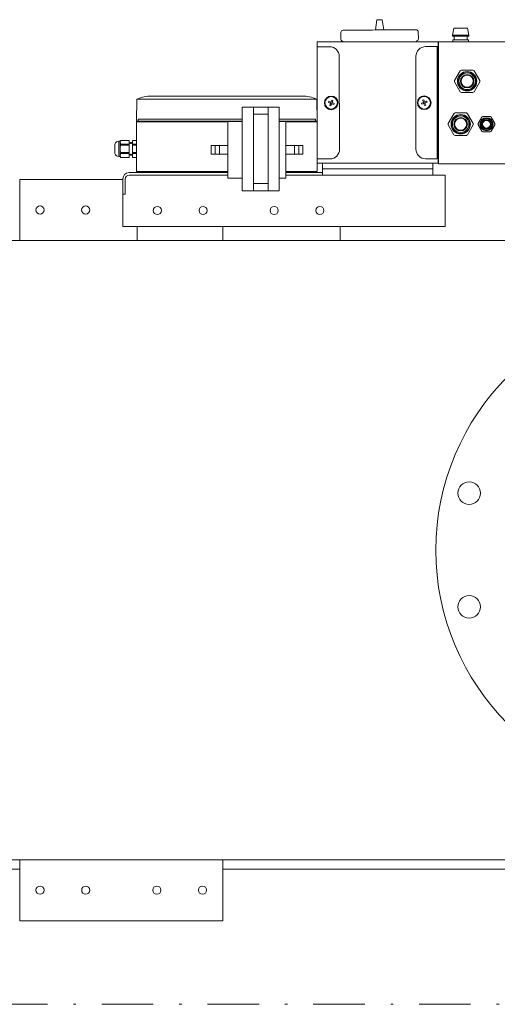
# Model space of a CAD drawing. Units: millimetres. Extents: x 527 to 844, y 482 to 719.
# Drawn here: x 718 to 736, y 542 to 580 of the extents above; entities that cross this region are included whole.
import ezdxf

# ---------------------------------------------------------------- set-up
doc = ezdxf.new("R2010")
doc.units = ezdxf.units.MM
doc.linetypes.add('DASHDOT', pattern=[1, 0.5, -0.25, 0, -0.25])
doc.linetypes.add('SLD-Solid', pattern=[0])
for name, color, linetype in [('1', 8, 'Continuous'), ('CENTER', 7, 'Continuous'), ('EDGEFEAT', 7, 'Continuous')]:
    doc.layers.add(name, color=color, linetype=linetype)

msp = doc.modelspace()

# ---------------------------------------------------------------- linework, layer by layer
at = {"color": 7, "linetype": 'Continuous', "lineweight": 20}
for p, q in [((731.777, 579.763), (731.717, 579.365)), ((731.777, 579.763), (731.978, 579.764)), ((731.978, 579.764), (732.044, 579.368)), ((730.382, 579.267), (730.384, 579.002)), ((730.469, 579.356), (730.477, 579.356)), ((730.477, 579.356), (730.5, 579.356)), ((730.5, 579.356), (730.538, 579.356)), ((730.538, 579.356), (730.591, 579.357)), ((730.591, 579.357), (730.658, 579.357)), ((730.658, 579.357), (730.739, 579.358)), ((730.739, 579.358), (730.832, 579.359)), ((730.832, 579.359), (730.936, 579.359)), ((730.936, 579.359), (731.051, 579.36)), ((731.051, 579.36), (731.175, 579.361)), ((731.175, 579.361), (731.306, 579.362)), ((731.306, 579.362), (731.444, 579.363)), ((731.444, 579.363), (731.587, 579.364)), ((731.587, 579.364), (731.733, 579.365)), ((731.733, 579.365), (732.028, 579.368)), ((732.028, 579.368), (732.174, 579.369)), ((732.174, 579.369), (732.316, 579.37)), ((732.316, 579.37), (732.454, 579.371)), ((732.454, 579.371), (732.586, 579.372)), ((732.586, 579.372), (732.71, 579.373)), ((732.71, 579.373), (732.824, 579.374)), ((732.824, 579.374), (732.929, 579.374)), ((732.929, 579.374), (733.022, 579.375)), ((733.022, 579.375), (733.102, 579.376)), ((733.102, 579.376), (733.169, 579.376)), ((733.169, 579.376), (733.222, 579.377)), ((733.222, 579.377), (733.26, 579.377)), ((733.26, 579.377), (733.283, 579.377)), ((733.283, 579.377), (733.291, 579.377)), ((733.382, 579.025), (733.38, 579.29)), ((729.458, 578.907), (734.148, 578.907)), ((729.458, 578.907), (729.458, 573.882)), ((729.943, 578.716), (729.458, 578.714)), ((730.319, 578.342), (730.33, 574.749)), ((722.474, 576.69), (722.458, 575.82)), ((722.474, 576.69), (729.443, 576.69)), ((728.865, 576.809), (723.052, 576.809)), ((729.446, 576.69), (729.461, 575.82)), ((729.909, 576.603), (729.894, 576.561)), ((729.894, 576.561), (729.976, 576.53)), ((729.906, 576.593), (729.906, 576.602)), ((729.909, 576.603), (729.992, 576.572)), ((729.945, 576.448), (729.976, 576.53)), ((729.945, 576.448), (729.987, 576.432)), ((729.966, 576.534), (729.981, 576.576)), ((730.014, 576.505), (729.972, 576.52)), ((730.018, 576.515), (729.987, 576.432)), ((730.023, 576.654), (729.992, 576.572)), ((729.996, 576.582), (730.037, 576.567)), ((730.025, 576.512), (730.018, 576.515)), ((730.064, 576.639), (730.023, 576.654)), ((730.1, 576.484), (730.025, 576.512)), ((730.043, 576.552), (730.028, 576.511)), ((730.036, 576.564), (730.033, 576.556)), ((730.041, 576.553), (730.033, 576.556)), ((730.064, 576.639), (730.036, 576.564)), ((730.116, 576.525), (730.041, 576.553)), ((730.1, 576.484), (730.116, 576.525)), ((730.104, 576.493), (730.104, 576.485)), ((726.559, 573.143), (726.559, 576.383)), ((727.985, 576.383), (726.559, 576.383)), ((726.998, 573.143), (726.998, 576.383)), ((726.998, 576.111), (727.557, 576.111)), ((727.557, 573.143), (727.557, 576.383)), ((727.985, 573.143), (727.985, 576.383)), ((722.458, 575.808), (722.482, 575.832)), ((722.458, 575.808), (722.458, 573.882)), ((725.998, 575.808), (722.458, 575.808)), ((726.559, 575.832), (722.482, 575.832)), ((726.559, 575.912), (722.526, 575.912)), ((722.526, 575.832), (722.526, 575.912)), ((726.559, 575.817), (725.998, 575.817)), ((725.998, 573.632), (725.998, 575.817)), ((729.39, 575.912), (727.985, 575.912)), ((729.434, 575.832), (727.985, 575.832)), ((728.242, 575.817), (727.985, 575.817)), ((728.242, 573.632), (728.242, 575.817)), ((729.458, 575.808), (728.242, 575.808)), ((729.39, 575.832), (729.39, 575.912)), ((729.458, 575.808), (729.434, 575.832)), ((721.623, 574.948), (721.623, 574.578)), ((721.821, 575.06), (721.769, 575.06)), ((721.769, 575.06), (721.769, 574.466)), ((721.854, 575.092), (721.821, 575.06)), ((721.821, 575.06), (721.821, 574.466)), ((722.178, 575.092), (721.854, 575.092)), ((722.178, 575.092), (721.854, 575.092)), ((721.854, 575.092), (721.854, 575.092)), ((721.854, 574.948), (721.854, 574.906)), ((722.178, 574.948), (721.854, 574.948)), ((722.178, 575.092), (722.178, 574.433)), ((722.2, 574.969), (722.178, 575.009)), ((722.224, 575.008), (722.2, 574.969)), ((722.229, 575.008), (722.224, 575.008)), ((722.25, 574.969), (722.229, 575.008)), ((722.274, 575.007), (722.25, 574.969)), ((722.3, 575.006), (722.274, 575.007)), ((722.459, 575.092), (722.3, 575.092)), ((722.459, 575.092), (722.3, 575.092)), ((722.3, 574.433), (722.3, 575.092)), ((722.459, 574.948), (722.3, 574.948)), ((722.459, 575.092), (722.459, 574.433)), ((722.178, 574.906), (721.854, 574.906)), ((721.854, 574.62), (721.854, 574.577)), ((722.178, 574.62), (721.854, 574.62)), ((722.178, 574.577), (721.854, 574.577)), ((722.178, 574.516), (722.2, 574.557)), ((722.2, 574.557), (722.224, 574.518)), ((722.229, 574.518), (722.25, 574.557)), ((722.25, 574.557), (722.274, 574.519)), ((722.459, 574.906), (722.3, 574.906)), ((722.459, 574.62), (722.3, 574.62)), ((722.459, 574.577), (722.3, 574.577)), ((721.769, 574.466), (721.821, 574.466)), ((721.821, 574.466), (721.854, 574.433)), ((722.178, 574.434), (721.854, 574.434)), ((721.854, 574.434), (721.854, 574.433)), ((721.854, 574.433), (722.178, 574.433)), ((722.224, 574.518), (722.229, 574.518)), ((722.274, 574.519), (722.3, 574.52)), ((722.459, 574.434), (722.3, 574.434)), ((722.3, 574.433), (722.459, 574.433)), ((729.956, 574.373), (729.458, 574.371)), ((729.458, 574.204), (734.148, 574.204)), ((729.672, 573.75), (729.672, 574.204)), ((733.948, 574.204), (733.948, 573.75)), ((725.998, 573.843), (722.166, 573.843)), ((722.458, 573.882), (725.998, 573.882)), ((722.518, 573.843), (722.518, 573.882)), ((722.992, 573.882), (722.992, 573.843)), ((728.242, 573.882), (729.458, 573.882)), ((729.672, 573.843), (728.242, 573.843)), ((728.925, 573.882), (728.925, 573.843)), ((729.4, 573.882), (729.4, 573.843)), ((729.672, 573.99), (733.948, 573.99)), ((717.93, 573.578), (717.93, 571.215)), ((721.929, 573.578), (717.93, 573.578)), ((721.929, 571.75), (721.929, 573.606)), ((722.023, 573.592), (722.023, 573.002)), ((725.998, 573.75), (722.18, 573.75)), ((726.559, 573.632), (725.998, 573.632)), ((726.998, 573.415), (727.557, 573.415)), ((728.242, 573.632), (727.985, 573.632)), ((728.242, 573.75), (734.42, 573.75)), ((734.42, 573.75), (734.42, 571.75)), ((727.985, 573.143), (726.559, 573.143)), ((722.023, 573.002), (721.929, 573.002)), ((721.929, 571.75), (734.42, 571.75)), ((722.479, 571.75), (722.479, 571.215)), ((725.804, 571.215), (725.804, 571.75)), ((730.353, 571.215), (730.353, 571.75)), ((730.353, 571.215), (730.353, 571.75)), ((717.931, 546.87), (680.475, 546.87)), ((738.363, 546.87), (725.805, 546.87))]:
    msp.add_line(p, q, dxfattribs=at)
at = {"color": 7, "lineweight": 20}
for p, q in [((734.711, 579.162), (734.753, 579.442)), ((735.335, 579.162), (734.711, 579.162)), ((734.711, 579.162), (734.711, 579.122)), ((735.335, 579.122), (734.711, 579.122)), ((735.293, 579.442), (734.753, 579.442)), ((734.773, 579.122), (734.773, 578.986)), ((735.273, 579.122), (735.273, 578.986)), ((735.335, 579.162), (735.293, 579.442)), ((735.335, 579.162), (735.335, 579.122)), ((734.148, 578.892), (734.168, 578.911)), ((734.162, 578.907), (734.162, 574.193)), ((734.168, 578.911), (736.825, 578.911)), ((735.328, 578.986), (734.718, 578.986)), ((734.718, 578.986), (734.718, 578.911)), ((735.328, 578.986), (735.328, 578.911)), ((733.664, 578.721), (734.109, 578.721)), ((734.109, 578.721), (734.109, 574.378)), ((734.148, 578.498), (734.109, 578.498)), ((733.289, 578.346), (733.289, 574.753)), ((734.148, 578.143), (734.109, 578.144)), ((734.787, 577.409), (735.006, 577.789)), ((735.054, 577.816), (735.493, 577.816)), ((735.54, 577.789), (735.76, 577.409)), ((735.006, 576.974), (734.787, 577.354)), ((735.76, 577.354), (735.54, 576.974)), ((735.493, 576.946), (735.054, 576.946)), ((733.498, 576.53), (733.573, 576.559)), ((733.513, 576.489), (733.498, 576.53)), ((733.51, 576.498), (733.51, 576.49)), ((733.513, 576.489), (733.588, 576.517)), ((733.549, 576.644), (733.591, 576.66)), ((733.549, 576.644), (733.578, 576.569)), ((733.57, 576.558), (733.586, 576.516)), ((733.573, 576.559), (733.58, 576.562)), ((733.618, 576.587), (733.577, 576.572)), ((733.578, 576.569), (733.58, 576.562)), ((733.588, 576.517), (733.596, 576.52)), ((733.591, 576.66), (733.622, 576.577)), ((733.596, 576.52), (733.627, 576.438)), ((733.6, 576.51), (733.641, 576.525)), ((733.704, 576.608), (733.622, 576.577)), ((733.668, 576.453), (733.627, 576.438)), ((733.648, 576.54), (733.632, 576.581)), ((733.72, 576.567), (733.637, 576.536)), ((733.668, 576.453), (733.637, 576.536)), ((733.704, 576.608), (733.72, 576.567)), ((733.708, 576.599), (733.708, 576.607)), ((734.537, 575.745), (734.756, 576.125)), ((734.804, 576.152), (735.243, 576.152)), ((735.29, 576.125), (735.51, 575.745)), ((734.756, 575.31), (734.537, 575.69)), ((735.51, 575.69), (735.29, 575.31)), ((735.697, 575.742), (735.839, 575.988)), ((735.839, 575.447), (735.697, 575.693)), ((735.881, 576.012), (736.165, 576.012)), ((736.208, 575.988), (736.35, 575.742)), ((736.35, 575.693), (736.208, 575.447)), ((736.165, 575.422), (735.881, 575.422)), ((734.148, 574.955), (734.109, 574.955)), ((735.243, 575.282), (734.804, 575.282)), ((734.148, 574.6), (734.109, 574.601)), ((733.664, 574.378), (734.109, 574.378))]:
    msp.add_line(p, q, dxfattribs=at)
at = {"color": 7, "linetype": 'SLD-Solid', "lineweight": 20}
for p, q in [((744.879, 571.215), (675.293, 571.215)), ((717.931, 547.239), (717.931, 544.877)), ((725.805, 547.239), (717.931, 547.239)), ((725.805, 544.877), (725.805, 547.239)), ((717.931, 544.877), (725.805, 544.877))]:
    msp.add_line(p, q, dxfattribs=at)
at = {"color": 7, "lineweight": 20}
for centre, radius in [((735.273, 577.381), 0.375), ((735.273, 577.381), 0.37), ((735.273, 577.381), 0.364), ((735.273, 577.381), 0.364), ((735.273, 577.381), 0.362), ((735.273, 577.381), 0.362), ((735.273, 577.381), 0.361), ((735.273, 577.381), 0.361), ((735.273, 577.381), 0.359), ((735.273, 577.381), 0.359), ((735.273, 577.381), 0.358), ((735.273, 577.381), 0.358), ((735.273, 577.381), 0.32), ((735.273, 577.381), 0.261), ((735.273, 577.381), 0.235), ((733.609, 576.549), 0.265), ((733.609, 576.549), 0.243), ((735.023, 575.717), 0.375), ((735.023, 575.717), 0.37), ((735.023, 575.717), 0.364), ((735.023, 575.717), 0.364), ((735.023, 575.717), 0.362), ((735.023, 575.717), 0.362), ((735.023, 575.717), 0.361), ((735.023, 575.717), 0.361), ((735.023, 575.717), 0.359), ((735.023, 575.717), 0.359), ((735.023, 575.717), 0.358), ((735.023, 575.717), 0.358), ((735.023, 575.717), 0.32), ((735.023, 575.717), 0.261), ((735.023, 575.717), 0.235), ((736.023, 575.717), 0.253), ((736.023, 575.717), 0.25), ((736.023, 575.717), 0.236), ((736.023, 575.717), 0.236), ((736.023, 575.717), 0.235), ((736.023, 575.717), 0.235), ((736.023, 575.717), 0.234), ((736.023, 575.717), 0.234), ((736.023, 575.717), 0.232), ((736.023, 575.717), 0.233), ((736.023, 575.717), 0.231), ((736.023, 575.717), 0.231), ((736.023, 575.717), 0.23), ((736.023, 575.717), 0.23), ((736.023, 575.717), 0.229), ((736.023, 575.717), 0.228), ((736.023, 575.717), 0.227), ((736.023, 575.717), 0.227), ((736.023, 575.717), 0.226), ((736.023, 575.717), 0.226), ((736.023, 575.717), 0.225), ((736.023, 575.717), 0.224), ((736.023, 575.717), 0.224), ((736.023, 575.717), 0.223), ((736.023, 575.717), 0.222), ((736.023, 575.717), 0.222), ((736.023, 575.717), 0.184), ((736.023, 575.717), 0.15)]:
    msp.add_circle(centre, radius, dxfattribs=at)
at = {"color": 7, "linetype": 'Continuous', "lineweight": 20}
for centre, radius in [((730.005, 576.543), 0.265), ((730.005, 576.543), 0.243), ((718.718, 572.396), 0.157), ((720.489, 572.396), 0.157), ((723.267, 572.375), 0.157), ((725.038, 572.375), 0.157), ((727.794, 572.375), 0.157), ((729.566, 572.375), 0.157)]:
    msp.add_circle(centre, radius, dxfattribs=at)
at = {"color": 7, "linetype": 'SLD-Solid', "lineweight": 20}
for centre in [(718.718, 546.058), (720.49, 546.058), (723.246, 546.058), (725.017, 546.058)]:
    msp.add_circle(centre, 0.157, dxfattribs=at)
at = {"color": 7, "linetype": 'Continuous', "lineweight": 20}
for centre, radius, start, end in [((730.47, 579.268), 0.0882, 90.4358, 180.4358), ((733.292, 579.289), 0.0882, 0.4358, 90.4358), ((730.472, 579.003), 0.0882, 180.4358, 270.4358), ((733.294, 579.024), 0.0882, 270.4358, 0.4358), ((729.944, 578.341), 0.375, 0.1686, 90.1686), ((723.052, 575.345), 1.463, 90, 113.2679), ((728.868, 575.345), 1.463, 66.7321, 90), ((721.769, 574.909), 0.151, 90, 165.0288), ((721.93, 575.014), 0.109, 134.3044, 176.6078), ((721.934, 575.028), 0.113, 184.2256, 224.8622), ((721.769, 574.617), 0.151, 194.9712, 270), ((722.174, 574.758), 0.353, 155.1463, 179.1305), ((722.181, 574.77), 0.36, 181.1118, 204.6115), ((721.93, 574.499), 0.109, 134.3044, 176.6078), ((729.955, 574.748), 0.375, 270.1686, 0.1686), ((721.934, 574.514), 0.113, 184.2256, 224.8622), ((722.166, 573.606), 0.236, 90, 180), ((722.18, 573.592), 0.157, 90, 180)]:
    msp.add_arc(centre, radius, start, end, dxfattribs=at)
at = {"color": 7, "lineweight": 20}
for centre, radius, start, end in [((733.664, 578.346), 0.375, 90, 180), ((735.273, 577.381), 0.487, 116.7655, 123.2345), ((735.273, 577.381), 0.487, 56.7655, 63.2345), ((735.273, 577.381), 0.487, 176.7655, 183.2345), ((735.273, 577.381), 0.487, 356.7655, 3.2345), ((735.273, 577.381), 0.487, 236.7655, 243.2345), ((735.273, 577.381), 0.487, 296.7655, 303.2345), ((735.023, 575.717), 0.487, 116.7655, 123.2345), ((735.023, 575.717), 0.487, 56.7655, 63.2345), ((735.023, 575.717), 0.487, 176.7655, 183.2345), ((735.023, 575.717), 0.487, 356.7655, 3.2345), ((736.023, 575.717), 0.327, 175.7233, 184.2767), ((736.023, 575.717), 0.327, 115.7233, 124.2767), ((736.023, 575.717), 0.327, 55.7233, 64.2767), ((736.023, 575.717), 0.327, 355.7233, 4.2767), ((735.023, 575.717), 0.487, 236.7655, 243.2345), ((735.023, 575.717), 0.487, 296.7655, 303.2345), ((736.023, 575.717), 0.327, 235.7233, 244.2767), ((736.023, 575.717), 0.327, 295.7233, 304.2767), ((733.664, 574.753), 0.375, 180, 270)]:
    msp.add_arc(centre, radius, start, end, dxfattribs=at)
at = {"layer": '1', "color": 7, "linetype": 'Continuous', "lineweight": 20}
for p, q in [((725.349, 574.887), (725.349, 574.562)), ((725.998, 574.887), (725.349, 574.887)), ((725.998, 574.562), (725.349, 574.562)), ((725.511, 574.887), (725.511, 574.562)), ((725.673, 574.887), (725.673, 574.562)), ((728.911, 574.887), (728.262, 574.887)), ((728.911, 574.562), (728.262, 574.562)), ((728.586, 574.562), (728.586, 574.887)), ((728.749, 574.887), (728.749, 574.562)), ((728.911, 574.562), (728.911, 574.887))]:
    msp.add_line(p, q, dxfattribs=at)
at = {"layer": 'CENTER', "color": 7, "lineweight": 20}
msp.add_line((675.293, 547.239), (744.879, 547.239), dxfattribs=at)
at = {"layer": 'CENTER', "color": 7, "linetype": 'DASHDOT', "lineweight": 20, "ltscale": 4}
msp.add_line((663.71, 541.639), (780.016, 541.639), dxfattribs=at)
at = {"layer": 'CENTER', "color": 7, "lineweight": 20}
for centre, radius in [((743.56, 559.228), 9.5), ((735.35, 561.428), 0.438), ((735.35, 557.028), 0.438)]:
    msp.add_circle(centre, radius, dxfattribs=at)
at = {"layer": 'EDGEFEAT', "color": 7, "linetype": 'Continuous', "lineweight": 20}
msp.add_line((734.148, 578.907), (734.148, 574.204), dxfattribs=at)
at = {"layer": 'EDGEFEAT', "color": 7, "lineweight": 20}
for q in [(734.148, 574.207), (736.825, 574.187)]:
    msp.add_line((734.168, 574.187), q, dxfattribs=at)

doc.saveas('drawing.dxf')
